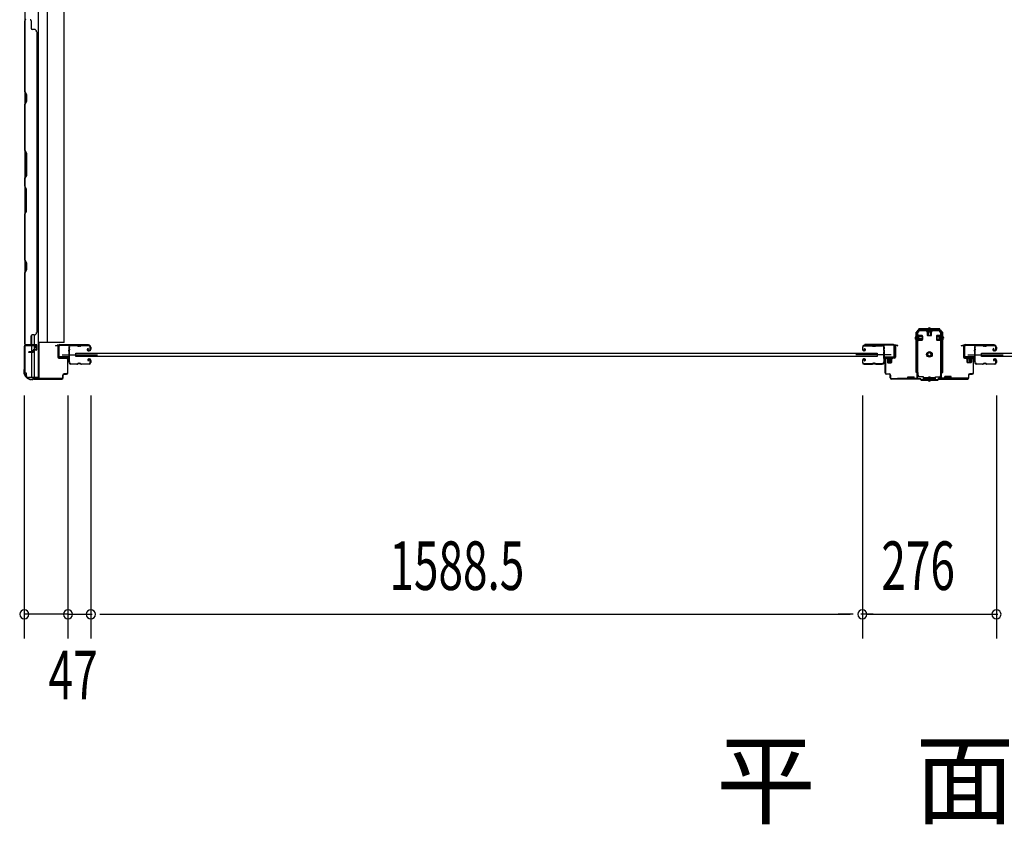
# Model space of a CAD drawing. Extents: x 542 to 20478, y 217 to 14052.
# Drawn here: x 3711 to 5738, y 3531 to 5187 of the extents above; entities that cross this region are included whole.
import ezdxf

# ---------------------------------------------------------------- set-up
doc = ezdxf.new("R2010")
doc.units = 0
doc.header["$LTSCALE"] = 50
doc.header["$MEASUREMENT"] = 0
doc.linetypes.add('HIDE-S', pattern=[1, 0.5, -0.5])
for name, color, linetype in [('M1', 4, 'CONTINUOUS'), ('SUNPOU', 4, 'CONTINUOUS'), ('アジャスト金具', 4, 'CONTINUOUS'), ('サイドレ-ル', 3, 'CONTINUOUS'), ('サイドレール取付板', 6, 'CONTINUOUS'), ('スラット', 3, 'CONTINUOUS'), ('下枠中', 2, 'CONTINUOUS'), ('下枠側', 2, 'CONTINUOUS'), ('中柱前', 3, 'CONTINUOUS'), ('中柱前補強', 2, 'CONTINUOUS'), ('壁パネル', 2, 'CONTINUOUS'), ('柱前', 3, 'CONTINUOUS')]:
    doc.layers.add(name, color=color, linetype=linetype)
doc.styles.add('00', font='ROMANS', dxfattribs={"width": 0.666667, "bigfont": 'BIGFONT'})
doc.styles.add('01', font='ROMANS', dxfattribs={"height": 3, "bigfont": 'BIGFONT'})

msp = doc.modelspace()

# ---------------------------------------------------------------- linework, layer by layer
at = {"layer": 'SUNPOU'}
for p, q in [((3720.8, 4413.4), (3720.8, 3913.4)), ((3810.8, 4413.4), (3810.8, 3913.4)), ((3810.8, 4413.4), (3810.8, 3913.4)), ((3857.8, 4413.4), (3857.8, 3913.4)), ((3857.8, 4413.4), (3857.8, 3913.4)), ((5446.3, 4413.4), (5446.3, 3913.4)), ((5446.3, 4413.4), (5446.3, 3913.4)), ((5722.3, 4413.4), (5722.3, 3913.4)), ((5722.3, 4413.4), (5722.3, 3913.4)), ((3810.8, 3963.4), (3720.8, 3963.4)), ((3785.8, 3963.4), (3760.8, 3963.4)), ((3792, 3963.4), (3773.3, 3963.4)), ((3810.8, 3963.4), (3857.8, 3963.4)), ((3829.5, 3963.4), (3848.3, 3963.4)), ((3835.8, 3963.4), (3860.8, 3963.4)), ((3876.5, 3963.4), (3895.3, 3963.4)), ((3876.5, 3963.4), (3895.3, 3963.4)), ((3882.8, 3963.4), (3907.8, 3963.4)), ((3882.8, 3963.4), (5421.3, 3963.4)), ((5421.3, 3963.4), (5396.3, 3963.4)), ((5427.5, 3963.4), (5408.8, 3963.4)), ((5427.5, 3963.4), (5408.8, 3963.4)), ((5468.3, 3963.4), (5443.3, 3963.4)), ((5455.6, 3963.4), (5712.8, 3963.4)), ((5700.3, 3963.4), (5725.3, 3963.4))]:
    msp.add_line(p, q, dxfattribs=at)
for centre, start, end in [((3720.8, 3963.4), 0, 180), ((3720.8, 3963.4), 180, 0), ((3810.8, 3963.4), 0, 180), ((3810.8, 3963.4), 0, 180), ((3810.8, 3963.4), 180, 0), ((3810.8, 3963.4), 180, 0), ((3857.8, 3963.4), 0, 180), ((3857.8, 3963.4), 0, 180), ((3857.8, 3963.4), 180, 0), ((3857.8, 3963.4), 180, 0), ((5446.3, 3963.4), 0, 180), ((5446.3, 3963.4), 0, 180), ((5446.3, 3963.4), 180, 0), ((5446.3, 3963.4), 180, 0), ((5722.3, 3963.4), 0, 180), ((5722.3, 3963.4), 0, 180), ((5722.3, 3963.4), 180, 0), ((5722.3, 3963.4), 180, 0)]:
    msp.add_arc(centre, 9.38, start, end, dxfattribs=at)
at = {"layer": 'アジャスト金具'}
for p, q in [((5559.3, 4544.4), (5556.8, 4544.4)), ((5556.8, 4461.4), (5556.8, 4544.4)), ((5559.1, 4461.4), (5559.1, 4544.4)), ((5562.8, 4544.4), (5560.5, 4544.4)), ((5562.8, 4548.4), (5562.8, 4550.9)), ((5605.8, 4550.9), (5562.8, 4550.9)), ((5605.8, 4548.6), (5562.8, 4548.6)), ((5562.8, 4544.4), (5562.8, 4547.2)), ((5567, 4548.4), (5578.5, 4548.4)), ((5578.5, 4548.4), (5579.1, 4547.9)), ((5579, 4545.2), (5589.5, 4545.2)), ((5579.1, 4547.9), (5579.1, 4546.7)), ((5579.1, 4547.9), (5589.4, 4547.9)), ((5579.1, 4546.7), (5589.4, 4546.7)), ((5579.8, 4545.2), (5579.8, 4538.2)), ((5581.3, 4537.2), (5581.3, 4547.9)), ((5582.3, 4537.2), (5582.3, 4547.9)), ((5582.8, 4547), (5582.8, 4544.6)), ((5582.8, 4544.6), (5585.8, 4544.6)), ((5585.8, 4547), (5585.8, 4544.6)), ((5586.3, 4537.2), (5586.3, 4547.9)), ((5587.3, 4537.2), (5587.3, 4547.9)), ((5588.8, 4538.2), (5588.8, 4545.2)), ((5590, 4548.4), (5589.4, 4547.9)), ((5589.4, 4546.7), (5589.4, 4547.9)), ((5605.8, 4548.4), (5605.8, 4550.9)), ((5605.8, 4544.4), (5605.8, 4547.2)), ((5608.1, 4544.4), (5605.8, 4544.4)), ((5611.8, 4544.4), (5609.3, 4544.4)), ((5609.5, 4461.4), (5609.5, 4544.4)), ((5611.8, 4461.4), (5611.8, 4544.4)), ((5558.8, 4538.2), (5558.8, 4526.7)), ((5558.8, 4538.2), (5559.3, 4537.6)), ((5558.8, 4534.2), (5559.3, 4533.6)), ((5558.8, 4526.7), (5559.3, 4527.3)), ((5559.1, 4533.4), (5559.3, 4533.4)), ((5559.1, 4530.4), (5559.3, 4530.4)), ((5559.3, 4537.6), (5560.5, 4537.6)), ((5559.3, 4537.6), (5559.3, 4527.3)), ((5570, 4535.4), (5559.3, 4535.4)), ((5570, 4534.4), (5559.3, 4534.4)), ((5559.3, 4533.6), (5560.5, 4533.6)), ((5570, 4530.4), (5559.3, 4530.4)), ((5570, 4530.4), (5559.3, 4530.4)), ((5570, 4529.4), (5559.3, 4529.4)), ((5560.5, 4527.3), (5559.3, 4527.3)), ((5560.5, 4537.6), (5560.5, 4527.3)), ((5560.5, 4533.4), (5562.6, 4533.4)), ((5560.5, 4530.4), (5562.6, 4530.4)), ((5562, 4537.7), (5562, 4527.2)), ((5562, 4536.9), (5569, 4536.9)), ((5562, 4527.9), (5562, 4533.7)), ((5569, 4527.9), (5562, 4527.9)), ((5562.6, 4530.4), (5562.6, 4533.4)), ((5570, 4535.9), (5570, 4528.9)), ((5580.8, 4537.2), (5587.8, 4537.2)), ((5598.6, 4535.9), (5598.6, 4528.9)), ((5598.6, 4535.4), (5609.3, 4535.4)), ((5598.6, 4534.4), (5609.3, 4534.4)), ((5598.6, 4530.4), (5609.3, 4530.4)), ((5598.6, 4529.4), (5609.3, 4529.4)), ((5606.6, 4536.9), (5599.6, 4536.9)), ((5599.6, 4527.9), (5606.6, 4527.9)), ((5606, 4530.4), (5606, 4533.4)), ((5608.1, 4533.4), (5606, 4533.4)), ((5608.1, 4530.4), (5606, 4530.4)), ((5606.6, 4537.7), (5606.6, 4527.2)), ((5609.3, 4537.6), (5608.1, 4537.6)), ((5608.1, 4537.6), (5608.1, 4527.3)), ((5608.1, 4527.3), (5609.3, 4527.3)), ((5609.8, 4538.2), (5609.3, 4537.6)), ((5609.3, 4537.6), (5609.3, 4527.3)), ((5609.5, 4533.4), (5609.3, 4533.4)), ((5609.5, 4530.4), (5609.3, 4530.4)), ((5609.8, 4526.7), (5609.3, 4527.3)), ((5609.8, 4538.2), (5609.8, 4526.7)), ((5559.3, 4461.4), (5556.8, 4461.4)), ((5560.8, 4461.4), (5560.5, 4461.4)), ((5560.8, 4455.4), (5560.8, 4461.4)), ((5607.8, 4455.4), (5607.8, 4461.4)), ((5607.8, 4461.4), (5608.1, 4461.4)), ((5609.3, 4461.4), (5611.8, 4461.4)), ((5571.8, 4452.4), (5563.8, 4452.4)), ((5571.8, 4447.9), (5571.8, 4452.4)), ((5596.8, 4450.2), (5571.8, 4450.2)), ((5596.8, 4447.9), (5571.8, 4447.9)), ((5582.8, 4452.1), (5585.8, 4452.1)), ((5582.8, 4450.2), (5582.8, 4452.1)), ((5582.8, 4446.4), (5582.8, 4447.9)), ((5585.8, 4450.2), (5585.8, 4452.1)), ((5585.8, 4446.4), (5585.8, 4447.9)), ((5596.8, 4447.9), (5596.8, 4452.4)), ((5596.8, 4452.4), (5604.8, 4452.4))]:
    msp.add_line(p, q, dxfattribs=at)
for radius in [5.8, 4, 3.5]:
    msp.add_circle((5584.3, 4498.4), radius, dxfattribs=at)
for centre, radius, start, end in [((5579, 4546), 0.75, 90, 270), ((5584.3, 4550.2), 2.85, 15.2575, 164.7425), ((5589.5, 4546), 0.75, 270, 90), ((5557.5, 4531.9), 2.85, 105.2575, 254.7425), ((5561.2, 4537.7), 0.75, 0, 180), ((5561.2, 4533.7), 0.75, 0, 180), ((5561.2, 4527.2), 0.75, 180, 0), ((5569, 4535.9), 1, 0, 90), ((5569, 4535.9), 1, 0, 90), ((5569, 4528.9), 1, 270, 0), ((5580.8, 4538.2), 1, 180, 270), ((5587.8, 4538.2), 1, 270, 0), ((5599.6, 4535.9), 1, 90, 180), ((5599.6, 4528.9), 1, 180, 270), ((5607.3, 4537.7), 0.75, 0, 180), ((5607.3, 4527.2), 0.75, 180, 0), ((5611, 4531.9), 2.85, 285.2575, 74.7425), ((5563.8, 4455.4), 3, 180, 270), ((5584.3, 4446.4), 2.85, 195.2575, 344.7425), ((5604.8, 4455.4), 3, 270, 0)]:
    msp.add_arc(centre, radius, start, end, dxfattribs=at)
at = {"layer": 'サイドレ-ル'}
for p, q in [((3829.3, 4516), (3816, 4516)), ((3832.9, 4516), (3834.6, 4516)), ((3832.9, 4516), (3834.6, 4516)), ((3834.6, 4515), (3832.9, 4515)), ((3834.6, 4515), (3832.9, 4515)), ((3838.3, 4517), (3854.3, 4517)), ((3838.3, 4517), (3854.3, 4517)), ((3854.3, 4516), (3838.3, 4516)), ((3854.3, 4516), (3838.3, 4516)), ((3852.1, 4510.3), (3851.2, 4509.7)), ((3852.1, 4510.3), (3851.2, 4509.7)), ((3851.8, 4508.9), (3852.7, 4509.5)), ((3851.8, 4508.9), (3852.7, 4509.5)), ((3852.7, 4509.5), (3852.1, 4510.3)), ((3852.7, 4509.5), (3852.1, 4510.3)), ((3853.6, 4507), (3852.4, 4507)), ((3853.6, 4507), (3852.4, 4507)), ((3852.4, 4506), (3853.6, 4506)), ((3852.4, 4506), (3853.6, 4506)), ((3853.6, 4507), (3854.8, 4507)), ((3853.6, 4507), (3854.8, 4507)), ((3854.8, 4506), (3853.6, 4506)), ((3854.8, 4506), (3853.6, 4506)), ((3856.8, 4509), (3856.8, 4513.5)), ((3856.8, 4509), (3856.8, 4513.5)), ((3857.8, 4513.5), (3857.8, 4509)), ((3857.8, 4513.5), (3857.8, 4509)), ((5446.3, 4513.5), (5446.3, 4509)), ((5446.3, 4513.5), (5446.3, 4509)), ((5447.3, 4509), (5447.3, 4513.5)), ((5447.3, 4509), (5447.3, 4513.5)), ((5449.3, 4507), (5450.5, 4507)), ((5449.3, 4507), (5450.5, 4507)), ((5450.5, 4506), (5449.3, 4506)), ((5450.5, 4506), (5449.3, 4506)), ((5465.8, 4517), (5449.8, 4517)), ((5465.8, 4517), (5449.8, 4517)), ((5449.8, 4516), (5465.8, 4516)), ((5449.8, 4516), (5465.8, 4516)), ((5450.1, 4509.5), (5450.7, 4510.3)), ((5450.1, 4509.5), (5450.7, 4510.3)), ((5451, 4508.9), (5450.1, 4509.5)), ((5451, 4508.9), (5450.1, 4509.5)), ((5450.7, 4510.3), (5451.6, 4509.7)), ((5450.7, 4510.3), (5451.6, 4509.7)), ((5471.1, 4516), (5469.4, 4516)), ((5471.1, 4516), (5469.4, 4516)), ((5469.4, 4515), (5471.1, 4515)), ((5469.4, 4515), (5471.1, 4515)), ((5474.8, 4516), (5488, 4516)), ((5693.8, 4516), (5680.5, 4516)), ((5697.4, 4516), (5699.1, 4516)), ((5697.4, 4516), (5699.1, 4516)), ((5699.1, 4515), (5697.4, 4515)), ((5699.1, 4515), (5697.4, 4515)), ((5702.8, 4517), (5718.8, 4517)), ((5702.8, 4517), (5718.8, 4517)), ((5718.8, 4516), (5702.8, 4516)), ((5718.8, 4516), (5702.8, 4516)), ((5716.6, 4510.3), (5715.7, 4509.7)), ((5716.6, 4510.3), (5715.7, 4509.7)), ((5716.3, 4508.9), (5717.2, 4509.5)), ((5716.3, 4508.9), (5717.2, 4509.5)), ((5717.2, 4509.5), (5716.6, 4510.3)), ((5717.2, 4509.5), (5716.6, 4510.3)), ((5718.1, 4507), (5716.9, 4507)), ((5718.1, 4507), (5716.9, 4507)), ((5716.9, 4506), (5718.1, 4506)), ((5716.9, 4506), (5718.1, 4506)), ((5718.1, 4507), (5719.3, 4507)), ((5718.1, 4507), (5719.3, 4507)), ((5719.3, 4506), (5718.1, 4506)), ((5719.3, 4506), (5718.1, 4506)), ((5721.3, 4509), (5721.3, 4513.5)), ((5721.3, 4509), (5721.3, 4513.5)), ((5722.3, 4513.5), (5722.3, 4509)), ((5722.3, 4513.5), (5722.3, 4509)), ((3814.2, 4481.5), (3814.3, 4481.4)), ((3832.9, 4480), (3834.6, 4480)), ((3832.9, 4480), (3834.6, 4480)), ((3853.3, 4484.8), (3852.4, 4485.4)), ((3853.3, 4484.8), (3852.4, 4485.4)), ((3853, 4486.2), (3853.9, 4485.6)), ((3853, 4486.2), (3853.9, 4485.6)), ((3853.9, 4485.6), (3853.3, 4484.8)), ((3853.9, 4485.6), (3853.3, 4484.8)), ((3853.6, 4489), (3854.8, 4489)), ((3853.6, 4489), (3854.8, 4489)), ((3854.8, 4488), (3853.6, 4488)), ((3854.8, 4488), (3853.6, 4488)), ((3856.8, 4481.5), (3856.8, 4486)), ((3856.8, 4481.5), (3856.8, 4486)), ((3857.8, 4486), (3857.8, 4481.5)), ((3857.8, 4486), (3857.8, 4481.5)), ((5446.3, 4486), (5446.3, 4481.5)), ((5446.3, 4486), (5446.3, 4481.5)), ((5447.3, 4481.5), (5447.3, 4486)), ((5447.3, 4481.5), (5447.3, 4486)), ((5450.5, 4489), (5449.3, 4489)), ((5450.5, 4489), (5449.3, 4489)), ((5449.3, 4488), (5450.5, 4488)), ((5449.3, 4488), (5450.5, 4488)), ((5451, 4486.2), (5450.1, 4485.6)), ((5451, 4486.2), (5450.1, 4485.6)), ((5450.1, 4485.6), (5450.7, 4484.8)), ((5450.1, 4485.6), (5450.7, 4484.8)), ((5450.7, 4484.8), (5451.6, 4485.4)), ((5450.7, 4484.8), (5451.6, 4485.4)), ((5471.1, 4480), (5469.4, 4480)), ((5471.1, 4480), (5469.4, 4480)), ((5489.8, 4481.5), (5489.7, 4481.4)), ((5678.7, 4481.5), (5678.8, 4481.4)), ((5697.4, 4480), (5699.1, 4480)), ((5697.4, 4480), (5699.1, 4480)), ((5717.8, 4484.8), (5716.9, 4485.4)), ((5717.8, 4484.8), (5716.9, 4485.4)), ((5717.5, 4486.2), (5718.4, 4485.6)), ((5717.5, 4486.2), (5718.4, 4485.6)), ((5718.4, 4485.6), (5717.8, 4484.8)), ((5718.4, 4485.6), (5717.8, 4484.8)), ((5718.1, 4489), (5719.3, 4489)), ((5718.1, 4489), (5719.3, 4489)), ((5719.3, 4488), (5718.1, 4488)), ((5719.3, 4488), (5718.1, 4488)), ((5721.3, 4481.5), (5721.3, 4486)), ((5721.3, 4481.5), (5721.3, 4486)), ((5722.3, 4486), (5722.3, 4481.5)), ((5722.3, 4486), (5722.3, 4481.5)), ((3816.8, 4479), (3829.3, 4479)), ((3816.8, 4479), (3829.3, 4479)), ((3829.3, 4478), (3816.8, 4478)), ((3829.3, 4478), (3816.8, 4478)), ((3834.6, 4479), (3832.9, 4479)), ((3834.6, 4479), (3832.9, 4479)), ((3838.3, 4479), (3854.3, 4479)), ((3838.3, 4479), (3854.3, 4479)), ((3854.3, 4478), (3838.3, 4478)), ((3854.3, 4478), (3838.3, 4478)), ((5465.8, 4479), (5449.8, 4479)), ((5465.8, 4479), (5449.8, 4479)), ((5449.8, 4478), (5465.8, 4478)), ((5449.8, 4478), (5465.8, 4478)), ((5469.4, 4479), (5471.1, 4479)), ((5469.4, 4479), (5471.1, 4479)), ((5487.3, 4479), (5474.8, 4479)), ((5487.3, 4479), (5474.8, 4479)), ((5474.8, 4478), (5487.3, 4478)), ((5474.8, 4478), (5487.3, 4478)), ((5681.3, 4479), (5693.8, 4479)), ((5681.3, 4479), (5693.8, 4479)), ((5693.8, 4478), (5681.3, 4478)), ((5693.8, 4478), (5681.3, 4478)), ((5699.1, 4479), (5697.4, 4479)), ((5699.1, 4479), (5697.4, 4479)), ((5702.8, 4479), (5718.8, 4479)), ((5702.8, 4479), (5718.8, 4479)), ((5718.8, 4478), (5702.8, 4478)), ((5718.8, 4478), (5702.8, 4478))]:
    msp.add_line(p, q, dxfattribs=at)
at = {"layer": 'サイドレ-ル', "color": 6}
for p, q in [((3798.6, 4497.5), (3871.4, 4497.5)), ((5505.4, 4497.5), (5432.6, 4497.5)), ((5663.1, 4497.5), (5735.9, 4497.5))]:
    msp.add_line(p, q, dxfattribs=at)
at = {"layer": 'サイドレ-ル'}
for centre, radius, start, end in [((3816, 4513.5), 3.5, 90, 205.639), ((3815.7, 4508.3), 3, 156.4435, 198.4381), ((3641.5, 4496.5), 171.6, 356.7784, 3.6305), ((3810.2, 4510.7), 3, 0.2396, 25.639), ((3810.2, 4510.7), 3, 336.4435, 0.2396), ((3816, 4513.5), 2.5, 90, 205.639), ((3815.7, 4508.3), 2, 156.4435, 198.4381), ((3810.2, 4510.7), 4, 0.2396, 25.639), ((3810.2, 4510.7), 4, 336.4435, 0.2396), ((3810, 4506.4), 4, 2.4739, 18.4381), ((3604.2, 4497.5), 210, 357.0724, 2.4739), ((3829.3, 4513), 4, 58.9973, 90), ((3829.3, 4513), 4, 58.9973, 90), ((3829.3, 4513), 3, 58.9973, 90), ((3829.3, 4513), 3, 58.9973, 90), ((3832.9, 4519), 4, 238.9973, 270), ((3832.9, 4519), 4, 238.9973, 270), ((3832.9, 4519), 3, 238.9973, 270), ((3832.9, 4519), 3, 238.9973, 270), ((3834.6, 4519), 3, 270, 301.0027), ((3834.6, 4519), 3, 270, 301.0027), ((3834.6, 4519), 4, 270, 301.0027), ((3834.6, 4519), 4, 270, 301.0027), ((3838.3, 4513), 4, 90, 121.0027), ((3838.3, 4513), 4, 90, 121.0027), ((3838.3, 4513), 3, 90, 121.0027), ((3838.3, 4513), 3, 90, 121.0027), ((3852.4, 4508), 2, 125, 270), ((3852.4, 4508), 2, 125, 270), ((3852.4, 4508), 1, 125, 270), ((3852.4, 4508), 1, 125, 270), ((3854.3, 4513.5), 3.5, 0, 90), ((3854.3, 4513.5), 3.5, 0, 90), ((3854.3, 4513.5), 2.5, 0, 90), ((3854.3, 4513.5), 2.5, 0, 90), ((3854.8, 4509), 2, 270, 0), ((3854.8, 4509), 3, 270, 0), ((3854.8, 4509), 3, 270, 0), ((3854.8, 4509), 2, 270, 0), ((5449.8, 4513.5), 3.5, 90, 180), ((5449.8, 4513.5), 3.5, 90, 180), ((5449.3, 4509), 3, 180, 270), ((5449.3, 4509), 3, 180, 270), ((5449.8, 4513.5), 2.5, 90, 180), ((5449.8, 4513.5), 2.5, 90, 180), ((5449.3, 4509), 2, 180, 270), ((5449.3, 4509), 2, 180, 270), ((5450.5, 4508), 2, 270, 55), ((5450.5, 4508), 2, 270, 55), ((5450.5, 4508), 1, 270, 55), ((5450.5, 4508), 1, 270, 55), ((5465.8, 4513), 4, 58.9973, 90), ((5465.8, 4513), 4, 58.9973, 90), ((5465.8, 4513), 3, 58.9973, 90), ((5465.8, 4513), 3, 58.9973, 90), ((5469.4, 4519), 4, 238.9973, 270), ((5469.4, 4519), 4, 238.9973, 270), ((5469.4, 4519), 3, 238.9973, 270), ((5469.4, 4519), 3, 238.9973, 270), ((5471.1, 4519), 3, 270, 301.0027), ((5471.1, 4519), 3, 270, 301.0027), ((5471.1, 4519), 4, 270, 301.0027), ((5471.1, 4519), 4, 270, 301.0027), ((5474.8, 4513), 4, 90, 121.0027), ((5474.8, 4513), 4, 90, 121.0027), ((5474.8, 4513), 3, 90, 121.0027), ((5474.8, 4513), 3, 90, 121.0027), ((5488, 4513.5), 3.5, 334.361, 90), ((5488, 4513.5), 2.5, 334.361, 90), ((5493.9, 4510.7), 4, 154.361, 179.7604), ((5493.9, 4510.7), 4, 179.7604, 203.5565), ((5699.9, 4497.5), 210, 177.5261, 182.9276), ((5494, 4506.4), 4, 161.5619, 177.5261), ((5488.4, 4508.3), 2, 341.5619, 23.5565), ((5493.9, 4510.7), 3, 154.361, 179.7604), ((5493.9, 4510.7), 3, 179.7604, 203.5565), ((5662.5, 4496.5), 171.6, 176.3695, 183.2216), ((5488.4, 4508.3), 3, 341.5619, 23.5565), ((5680.5, 4513.5), 3.5, 90, 205.639), ((5680.2, 4508.3), 3, 156.4435, 198.4381), ((5506, 4496.5), 171.6, 356.7784, 3.6305), ((5674.7, 4510.7), 3, 0.2396, 25.639), ((5674.7, 4510.7), 3, 336.4435, 0.2396), ((5680.5, 4513.5), 2.5, 90, 205.639), ((5680.2, 4508.3), 2, 156.4435, 198.4381), ((5674.7, 4510.7), 4, 0.2396, 25.639), ((5674.7, 4510.7), 4, 336.4435, 0.2396), ((5674.5, 4506.4), 4, 2.4739, 18.4381), ((5468.7, 4497.5), 210, 357.0724, 2.4739), ((5693.8, 4513), 4, 58.9973, 90), ((5693.8, 4513), 4, 58.9973, 90), ((5693.8, 4513), 3, 58.9973, 90), ((5693.8, 4513), 3, 58.9973, 90), ((5697.4, 4519), 4, 238.9973, 270), ((5697.4, 4519), 4, 238.9973, 270), ((5697.4, 4519), 3, 238.9973, 270), ((5697.4, 4519), 3, 238.9973, 270), ((5699.1, 4519), 3, 270, 301.0027), ((5699.1, 4519), 3, 270, 301.0027), ((5699.1, 4519), 4, 270, 301.0027), ((5699.1, 4519), 4, 270, 301.0027), ((5702.8, 4513), 4, 90, 121.0027), ((5702.8, 4513), 4, 90, 121.0027), ((5702.8, 4513), 3, 90, 121.0027), ((5702.8, 4513), 3, 90, 121.0027), ((5716.9, 4508), 2, 125, 270), ((5716.9, 4508), 2, 125, 270), ((5716.9, 4508), 1, 125, 270), ((5716.9, 4508), 1, 125, 270), ((5718.8, 4513.5), 3.5, 0, 90), ((5718.8, 4513.5), 3.5, 0, 90), ((5718.8, 4513.5), 2.5, 0, 90), ((5718.8, 4513.5), 2.5, 0, 90), ((5719.3, 4509), 2, 270, 0), ((5719.3, 4509), 3, 270, 0), ((5719.3, 4509), 3, 270, 0), ((5719.3, 4509), 2, 270, 0), ((3815.3, 4484.3), 3, 153.484, 212.8179), ((3809.9, 4487), 3, 333.484, 357.0724), ((3809.8, 4480.8), 3.5, 8.8438, 33.1161), ((3815.3, 4484.3), 2, 153.484, 212.8179), ((3816.8, 4481.5), 3.5, 183.2758, 270), ((3809.9, 4487), 4, 333.484, 357.0724), ((3809.8, 4480.8), 4.5, 8.8438, 33.1161), ((3816.8, 4481.5), 2.5, 183.2758, 270), ((3832.9, 4476), 4, 90, 121.0027), ((3832.9, 4476), 4, 90, 121.0027), ((3834.6, 4476), 4, 58.9973, 90), ((3834.6, 4476), 4, 58.9973, 90), ((3853.6, 4487), 2, 90, 235), ((3853.6, 4487), 2, 90, 235), ((3853.6, 4487), 1, 90, 235), ((3853.6, 4487), 1, 90, 235), ((3854.3, 4481.5), 3.5, 270, 0), ((3854.3, 4481.5), 2.5, 270, 0), ((3854.3, 4481.5), 2.5, 270, 0), ((3854.3, 4481.5), 3.5, 270, 0), ((3854.8, 4486), 3, 0, 90), ((3854.8, 4486), 3, 0, 90), ((3854.8, 4486), 2, 0, 90), ((3854.8, 4486), 2, 0, 90), ((5449.3, 4486), 3, 90, 180), ((5449.3, 4486), 3, 90, 180), ((5449.8, 4481.5), 3.5, 180, 270), ((5449.8, 4481.5), 3.5, 180, 270), ((5449.3, 4486), 2, 90, 180), ((5449.3, 4486), 2, 90, 180), ((5449.8, 4481.5), 2.5, 180, 270), ((5449.8, 4481.5), 2.5, 180, 270), ((5450.5, 4487), 2, 305, 90), ((5450.5, 4487), 2, 305, 90), ((5450.5, 4487), 1, 305, 90), ((5450.5, 4487), 1, 305, 90), ((5469.4, 4476), 4, 90, 121.0027), ((5469.4, 4476), 4, 90, 121.0027), ((5471.1, 4476), 4, 58.9973, 90), ((5471.1, 4476), 4, 58.9973, 90), ((5487.3, 4481.5), 2.5, 270, 356.7242), ((5487.3, 4481.5), 3.5, 270, 356.7242), ((5494.2, 4480.8), 4.5, 146.8839, 171.1562), ((5494.1, 4487), 4, 182.9276, 206.516), ((5488.8, 4484.3), 2, 327.1821, 26.516), ((5494.2, 4480.8), 3.5, 146.8839, 171.1562), ((5494.1, 4487), 3, 182.9276, 206.516), ((5488.8, 4484.3), 3, 327.1821, 26.516), ((5679.8, 4484.3), 3, 153.484, 212.8179), ((5674.4, 4487), 3, 333.484, 357.0724), ((5674.3, 4480.8), 3.5, 8.8438, 33.1161), ((5679.8, 4484.3), 2, 153.484, 212.8179), ((5681.3, 4481.5), 3.5, 183.2758, 270), ((5674.4, 4487), 4, 333.484, 357.0724), ((5674.3, 4480.8), 4.5, 8.8438, 33.1161), ((5681.3, 4481.5), 2.5, 183.2758, 270), ((5697.4, 4476), 4, 90, 121.0027), ((5697.4, 4476), 4, 90, 121.0027), ((5699.1, 4476), 4, 58.9973, 90), ((5699.1, 4476), 4, 58.9973, 90), ((5718.1, 4487), 2, 90, 235), ((5718.1, 4487), 2, 90, 235), ((5718.1, 4487), 1, 90, 235), ((5718.1, 4487), 1, 90, 235), ((5718.8, 4481.5), 3.5, 270, 0), ((5718.8, 4481.5), 2.5, 270, 0), ((5718.8, 4481.5), 2.5, 270, 0), ((5718.8, 4481.5), 3.5, 270, 0), ((5719.3, 4486), 3, 0, 90), ((5719.3, 4486), 3, 0, 90), ((5719.3, 4486), 2, 0, 90), ((5719.3, 4486), 2, 0, 90), ((3829.3, 4482), 3, 270, 301.0027), ((3829.3, 4482), 3, 270, 301.0027), ((3829.3, 4482), 4, 270, 301.0027), ((3829.3, 4482), 4, 270, 301.0027), ((3832.9, 4476), 3, 90, 121.0027), ((3832.9, 4476), 3, 90, 121.0027), ((3834.6, 4476), 3, 58.9973, 90), ((3834.6, 4476), 3, 58.9973, 90), ((3838.3, 4482), 4, 238.9973, 270), ((3838.3, 4482), 4, 238.9973, 270), ((3838.3, 4482), 3, 238.9973, 270), ((3838.3, 4482), 3, 238.9973, 270), ((5465.8, 4482), 3, 270, 301.0027), ((5465.8, 4482), 3, 270, 301.0027), ((5465.8, 4482), 4, 270, 301.0027), ((5465.8, 4482), 4, 270, 301.0027), ((5469.4, 4476), 3, 90, 121.0027), ((5469.4, 4476), 3, 90, 121.0027), ((5471.1, 4476), 3, 58.9973, 90), ((5471.1, 4476), 3, 58.9973, 90), ((5474.8, 4482), 4, 238.9973, 270), ((5474.8, 4482), 4, 238.9973, 270), ((5474.8, 4482), 3, 238.9973, 270), ((5474.8, 4482), 3, 238.9973, 270), ((5693.8, 4482), 3, 270, 301.0027), ((5693.8, 4482), 3, 270, 301.0027), ((5693.8, 4482), 4, 270, 301.0027), ((5693.8, 4482), 4, 270, 301.0027), ((5697.4, 4476), 3, 90, 121.0027), ((5697.4, 4476), 3, 90, 121.0027), ((5699.1, 4476), 3, 58.9973, 90), ((5699.1, 4476), 3, 58.9973, 90), ((5702.8, 4482), 4, 238.9973, 270), ((5702.8, 4482), 4, 238.9973, 270), ((5702.8, 4482), 3, 238.9973, 270), ((5702.8, 4482), 3, 238.9973, 270)]:
    msp.add_arc(centre, radius, start, end, dxfattribs=at)
at = {"layer": 'サイドレール取付板', "color": 6}
for p, q in [((3790.8, 4494.6), (3790.8, 4515.6)), ((3792.4, 4494.6), (3792.4, 4515.6)), ((3793.8, 4518.6), (3852.8, 4518.6)), ((3793.8, 4517), (3852.8, 4517)), ((3852.8, 4518.6), (3852.8, 4517)), ((5510.3, 4518.6), (5451.3, 4518.6)), ((5451.3, 4518.6), (5451.3, 4517)), ((5510.2, 4517), (5451.3, 4517)), ((5511.6, 4494.6), (5511.6, 4515.6)), ((5513.3, 4494.6), (5513.3, 4515.6)), ((5655.3, 4494.6), (5655.3, 4515.6)), ((5656.9, 4494.6), (5656.9, 4515.6)), ((5658.3, 4518.6), (5717.3, 4518.6)), ((5658.3, 4517), (5717.3, 4517)), ((5717.3, 4518.6), (5717.3, 4517)), ((3812.3, 4493.2), (3793.8, 4493.2)), ((3812.3, 4491.6), (3793.8, 4491.6)), ((3812.3, 4491.6), (3812.3, 4493.2)), ((5491.8, 4491.6), (5491.8, 4493.2)), ((5491.8, 4493.2), (5510.2, 4493.2)), ((5491.8, 4491.6), (5510.3, 4491.6)), ((5676.8, 4493.2), (5658.3, 4493.2)), ((5676.8, 4491.6), (5658.3, 4491.6)), ((5676.8, 4491.6), (5676.8, 4493.2))]:
    msp.add_line(p, q, dxfattribs=at)
at = {"layer": 'サイドレール取付板'}
for p, q in [((3816, 4517), (3829.3, 4517)), ((5488, 4517), (5474.8, 4517)), ((5680.5, 4517), (5693.8, 4517))]:
    msp.add_line(p, q, dxfattribs=at)
at = {"layer": 'サイドレール取付板', "color": 6}
for centre, radius, start, end in [((3793.8, 4515.6), 3, 90, 180), ((3793.8, 4515.6), 1.4, 90, 180), ((5510.2, 4515.6), 1.4, 0, 90), ((5510.3, 4515.6), 3, 0, 90), ((5658.3, 4515.6), 3, 90, 180), ((5658.3, 4515.6), 1.4, 90, 180), ((3793.8, 4494.6), 3, 180, 270), ((3793.8, 4494.6), 1.4, 180, 270), ((5510.2, 4494.6), 1.4, 270, 0), ((5510.3, 4494.6), 3, 270, 0), ((5658.3, 4494.6), 3, 180, 270), ((5658.3, 4494.6), 1.4, 180, 270)]:
    msp.add_arc(centre, radius, start, end, dxfattribs=at)
at = {"layer": 'スラット'}
for p, q in [((3827.2, 4494), (3827.2, 4501)), ((3827.2, 4501), (5476.7, 4501)), ((5476.7, 4501), (5476.7, 4494)), ((5691.7, 4494), (5691.7, 4501)), ((5691.7, 4501), (7341.2, 4501)), ((5476.7, 4494), (3827.2, 4494)), ((7341.2, 4494), (5691.7, 4494))]:
    msp.add_line(p, q, dxfattribs=at)
at = {"layer": '下枠中'}
msp.add_arc((5608.3, 4536.6), 2, 0, 90, dxfattribs=at)
at = {"layer": '下枠側'}
for p, q in [((3721.8, 5946.2), (3721.8, 4460.6)), ((3749.5, 5956.2), (3749.5, 4450.6)), ((3768.1, 5884.2), (3768, 4522.6)), ((3803, 4522.6), (3803, 5884.2)), ((3736, 4538.1), (3736, 4518.6)), ((3741, 4538.3), (3741, 4518.6)), ((3803, 4522.6), (3749.5, 4522.6)), ((3750.5, 4522.6), (3750.5, 4450.6)), ((3721.8, 4516.9), (3721.8, 4517.4)), ((3736, 4516.1), (3736, 4503.3)), ((3736, 4502.3), (3736, 4450.6)), ((3741, 4516.1), (3741, 4508.3)), ((3741, 4507.3), (3741, 4450.6)), ((3721.8, 4460.6), (3724.8, 4460.6)), ((3724.8, 4460.6), (3724.8, 4455.6)), ((3750.5, 4450.6), (3729.6, 4450.6))]:
    msp.add_line(p, q, dxfattribs=at)
msp.add_arc((3729.8, 4455.6), 5, 180, 270, dxfattribs=at)
at = {"layer": '中柱前'}
for p, q in [((5513.3, 4492.6), (5513.3, 4515.8)), ((5514.1, 4515.8), (5514.1, 4492.6)), ((5518.7, 4515.9), (5515.3, 4516.8)), ((5519, 4516.6), (5515.5, 4517.6)), ((5649.5, 4516.6), (5653, 4517.6)), ((5649.8, 4515.9), (5653.2, 4516.8)), ((5654.5, 4515.8), (5654.5, 4492.6)), ((5655.3, 4492.6), (5655.3, 4515.8)), ((5493.3, 4460.4), (5493.3, 4488.8)), ((5494.1, 4488.8), (5494.1, 4460.4)), ((5496.1, 4491.6), (5512.3, 4491.6)), ((5512.3, 4490.8), (5496.1, 4490.8)), ((5496.5, 4492), (5497.1, 4491.5)), ((5496.5, 4492), (5508, 4492)), ((5497, 4489.3), (5507.5, 4489.3)), ((5497.1, 4491.5), (5497.1, 4490.8)), ((5497.8, 4489.3), (5497.8, 4482.3)), ((5508.5, 4490.8), (5498, 4490.8)), ((5498.8, 4481.3), (5505.8, 4481.3)), ((5499.3, 4481.3), (5499.3, 4492)), ((5501.3, 4481.3), (5501.3, 4492)), ((5504.3, 4481.3), (5504.3, 4492)), ((5505.3, 4481.3), (5505.3, 4492)), ((5506.8, 4482.3), (5506.8, 4489.3)), ((5508, 4492), (5507.4, 4491.5)), ((5507.4, 4490.8), (5507.4, 4491.5)), ((5672.5, 4491.6), (5656.3, 4491.6)), ((5656.3, 4490.8), (5672.5, 4490.8)), ((5660.5, 4492), (5661.1, 4491.5)), ((5672, 4492), (5660.5, 4492)), ((5671.5, 4489.3), (5661, 4489.3)), ((5661.1, 4490.8), (5661.1, 4491.5)), ((5661.8, 4482.3), (5661.8, 4489.3)), ((5669.8, 4481.3), (5662.8, 4481.3)), ((5663.3, 4481.3), (5663.3, 4492)), ((5664.3, 4481.3), (5664.3, 4492)), ((5667.3, 4481.3), (5667.3, 4492)), ((5669.3, 4481.3), (5669.3, 4492)), ((5670.8, 4489.3), (5670.8, 4482.3)), ((5672, 4492), (5671.4, 4491.5)), ((5671.4, 4491.5), (5671.4, 4490.8)), ((5674.5, 4488.8), (5674.5, 4460.4)), ((5675.3, 4460.4), (5675.3, 4488.8)), ((5496.1, 4458.4), (5501.3, 4458.4)), ((5501.3, 4457.6), (5496.1, 4457.6)), ((5503.3, 4450.4), (5503.3, 4455.6)), ((5504.1, 4455.6), (5504.1, 4450.4)), ((5506.1, 4448.4), (5565.6, 4448.4)), ((5565.3, 4447.6), (5506.1, 4447.6)), ((5567.3, 4445.6), (5565.3, 4447.6)), ((5567.3, 4445.6), (5565.3, 4447.6)), ((5567.6, 4446.4), (5565.6, 4448.4)), ((5567.6, 4446.4), (5565.6, 4448.4)), ((5567.3, 4445.6), (5584.3, 4445.6)), ((5567.6, 4446.4), (5584.3, 4446.4)), ((5584.3, 4446.4), (5600.9, 4446.4)), ((5584.3, 4445.6), (5601.3, 4445.6)), ((5600.9, 4446.4), (5602.9, 4448.4)), ((5601.3, 4445.6), (5603.3, 4447.6)), ((5662.5, 4448.4), (5602.9, 4448.4)), ((5603.3, 4447.6), (5662.5, 4447.6)), ((5664.5, 4455.6), (5664.5, 4450.4)), ((5665.3, 4450.4), (5665.3, 4455.6)), ((5672.5, 4458.4), (5667.3, 4458.4)), ((5667.3, 4457.6), (5672.5, 4457.6))]:
    msp.add_line(p, q, dxfattribs=at)
for centre, radius, start, end in [((5515.1, 4515.8), 1.8, 74.5154, 180), ((5515.1, 4515.8), 1, 74.5154, 180), ((5518.9, 4516.2), 0.4, 254.5154, 74.5154), ((5649.7, 4516.2), 0.4, 105.4846, 285.4846), ((5653.5, 4515.8), 1.8, 0, 105.4846), ((5653.5, 4515.8), 1, 0, 105.4846), ((5496.1, 4488.8), 2.8, 90, 180), ((5496.1, 4488.8), 2, 90, 180), ((5497, 4490.1), 0.75, 90, 270), ((5498.8, 4482.3), 1, 180, 270), ((5505.8, 4482.3), 1, 270, 0), ((5507.5, 4490.1), 0.75, 270, 90), ((5512.3, 4492.6), 1.8, 270, 0), ((5512.3, 4492.6), 1, 270, 0), ((5656.3, 4492.6), 1.8, 180, 270), ((5656.3, 4492.6), 1, 180, 270), ((5661, 4490.1), 0.75, 90, 270), ((5662.8, 4482.3), 1, 180, 270), ((5669.8, 4482.3), 1, 270, 0), ((5671.5, 4490.1), 0.75, 270, 90), ((5672.5, 4488.8), 2.8, 0, 90), ((5672.5, 4488.8), 2, 0, 90), ((5496.1, 4460.4), 2.8, 180, 270), ((5496.1, 4460.4), 2, 180, 270), ((5672.5, 4460.4), 2, 270, 0), ((5672.5, 4460.4), 2.8, 270, 0), ((5501.3, 4455.6), 2.8, 0, 90), ((5501.3, 4455.6), 2, 0, 90), ((5506.1, 4450.4), 2.8, 180, 270), ((5506.1, 4450.4), 2, 180, 270), ((5662.5, 4450.4), 2.8, 270, 0), ((5662.5, 4450.4), 2, 270, 0), ((5667.3, 4455.6), 2.8, 90, 180), ((5667.3, 4455.6), 2, 90, 180)]:
    msp.add_arc(centre, radius, start, end, dxfattribs=at)
at = {"layer": '中柱前補強'}
for p, q in [((5559.3, 4450.4), (5559.3, 4546.4)), ((5560.5, 4450.4), (5560.5, 4546.4)), ((5561.3, 4548.4), (5584.3, 4548.4)), ((5561.3, 4547.2), (5584.3, 4547.2)), ((5584.3, 4548.4), (5607.3, 4548.4)), ((5584.3, 4547.2), (5607.3, 4547.2)), ((5592.3, 4548.4), (5592.3, 4547.2)), ((5600.3, 4547.2), (5600.3, 4548.4)), ((5608.1, 4450.4), (5608.1, 4546.4)), ((5609.3, 4450.4), (5609.3, 4546.4)), ((5558.8, 4526.7), (5558.8, 4538.2)), ((5558.8, 4538.2), (5559.3, 4537.6)), ((5558.8, 4526.7), (5559.3, 4527.3)), ((5560.5, 4537.6), (5559.3, 4537.6)), ((5559.3, 4527.3), (5559.3, 4537.6)), ((5570, 4535.4), (5559.3, 4535.4)), ((5570, 4534.4), (5559.3, 4534.4)), ((5570, 4530.4), (5559.3, 4530.4)), ((5570, 4529.4), (5559.3, 4529.4)), ((5559.3, 4527.3), (5560.5, 4527.3)), ((5560.5, 4527.3), (5560.5, 4537.6)), ((5562, 4527.2), (5562, 4537.7)), ((5569, 4536.9), (5562, 4536.9)), ((5562, 4527.9), (5569, 4527.9)), ((5570, 4528.9), (5570, 4535.9)), ((5598.6, 4535.9), (5598.6, 4528.9)), ((5598.6, 4535.4), (5609.3, 4535.4)), ((5598.6, 4534.4), (5609.3, 4534.4)), ((5598.6, 4530.4), (5609.3, 4530.4)), ((5598.6, 4529.4), (5609.3, 4529.4)), ((5606.6, 4536.9), (5599.6, 4536.9)), ((5599.6, 4527.9), (5606.6, 4527.9)), ((5606.6, 4537.7), (5606.6, 4527.2)), ((5609.3, 4537.6), (5608.1, 4537.6)), ((5608.1, 4537.6), (5608.1, 4527.3)), ((5608.1, 4527.3), (5609.3, 4527.3)), ((5609.8, 4538.2), (5609.3, 4537.6)), ((5609.3, 4537.6), (5609.3, 4527.3)), ((5609.8, 4526.7), (5609.3, 4527.3)), ((5609.8, 4538.2), (5609.8, 4526.7)), ((5518.3, 4449.6), (5558.5, 4449.6)), ((5518.3, 4448.4), (5518.3, 4449.6)), ((5518.3, 4448.4), (5558.5, 4448.4)), ((5537.3, 4448.4), (5537.3, 4449.6)), ((5539.8, 4449.6), (5539.8, 4452.4)), ((5539.8, 4452.4), (5548.7, 4452.4)), ((5543.8, 4449.6), (5543.8, 4452.4)), ((5543.8, 4452.4), (5552.7, 4452.4)), ((5548.7, 4449.6), (5548.7, 4452.4)), ((5552.7, 4449.6), (5552.7, 4452.4)), ((5663.3, 4449.6), (5610.1, 4449.6)), ((5663.3, 4448.4), (5610.1, 4448.4)), ((5615.8, 4449.6), (5615.8, 4452.6)), ((5624.7, 4452.6), (5615.8, 4452.6)), ((5628.7, 4452.6), (5619.8, 4452.6)), ((5628.7, 4449.6), (5628.7, 4452.6)), ((5631.3, 4448.4), (5631.3, 4449.6)), ((5663.3, 4448.4), (5663.3, 4449.6))]:
    msp.add_line(p, q, dxfattribs=at)
at = {"layer": '中柱前補強', "linetype": 'HIDE-S'}
for p, q in [((5541.3, 4450.1), (5541.3, 4452.4)), ((5542.2, 4449.6), (5542.2, 4452.3)), ((5545.3, 4450.1), (5545.3, 4452.4)), ((5546.2, 4449.6), (5546.2, 4452.3)), ((5546.3, 4449.6), (5546.3, 4452.4)), ((5547.3, 4450.1), (5547.3, 4452.4)), ((5550.3, 4449.6), (5550.3, 4452.4)), ((5551.3, 4450.1), (5551.3, 4452.4)), ((5617.3, 4450.1), (5617.3, 4452.6)), ((5618.3, 4449.6), (5618.3, 4452.6)), ((5619.8, 4449.6), (5619.8, 4452.6)), ((5620.7, 4450.1), (5620.7, 4452.6)), ((5621.3, 4450.1), (5621.3, 4452.6)), ((5622.3, 4449.6), (5622.3, 4452.6)), ((5622.3, 4449.6), (5622.3, 4452.5)), ((5623.3, 4450.1), (5623.3, 4452.6)), ((5624.7, 4450.1), (5624.7, 4452.6)), ((5624.7, 4449.6), (5624.7, 4452.6)), ((5626.3, 4449.6), (5626.3, 4452.5)), ((5627.3, 4450.1), (5627.3, 4452.6))]:
    msp.add_line(p, q, dxfattribs=at)
at = {"layer": '中柱前補強'}
for centre, radius, start, end in [((5561.3, 4546.4), 2, 90, 180), ((5561.3, 4546.4), 0.8, 90, 180), ((5607.3, 4546.4), 2, 0, 90), ((5607.3, 4546.4), 0.8, 0, 90), ((5561.2, 4537.7), 0.75, 0, 180), ((5561.2, 4527.2), 0.75, 180, 0), ((5569, 4535.9), 1, 0, 90), ((5569, 4528.9), 1, 270, 0), ((5599.6, 4535.9), 1, 90, 180), ((5599.6, 4528.9), 1, 180, 270), ((5607.3, 4537.7), 0.75, 0, 180), ((5607.3, 4527.2), 0.75, 180, 0), ((5558.5, 4450.4), 0.8, 270, 0), ((5558.5, 4450.4), 2, 270, 0), ((5610.1, 4450.4), 2, 180, 270), ((5610.1, 4450.4), 0.8, 180, 270)]:
    msp.add_arc(centre, radius, start, end, dxfattribs=at)
at = {"layer": '中柱前補強', "linetype": 'HIDE-S'}
for centre, radius, start, end in [((5539.8, 4449.9), 1.5, 270, 0), ((5543.8, 4449.9), 1.5, 270, 0), ((5548.8, 4449.9), 1.5, 180, 270), ((5552.8, 4449.9), 1.5, 180, 270), ((5615.8, 4449.9), 1.5, 270, 0), ((5619.8, 4449.9), 1.5, 270, 0), ((5621.2, 4450.1), 0.5, 180, 270), ((5624.8, 4449.9), 1.5, 180, 270), ((5625.2, 4450.1), 0.5, 180, 270), ((5628.8, 4449.9), 1.5, 180, 270)]:
    msp.add_arc(centre, radius, start, end, dxfattribs=at)
at = {"layer": '壁パネル'}
for p, q in [((3721.8, 5187.3), (3721.8, 4518.3)), ((3721.8, 5187.3), (3721.8, 4518.3)), ((3721.8, 5039.4), (3721.8, 5185.3)), ((3722.3, 5185.3), (3722.3, 5039.6)), ((3734.8, 5185.3), (3734.8, 5169.3)), ((3741.3, 5167.3), (3736.8, 5167.3)), ((3746.3, 5162.3), (3746.8, 5162.3)), ((3746.8, 5162.3), (3746.8, 4543.3)), ((3724.8, 5033.4), (3721.8, 5039.4)), ((3722.3, 5039.6), (3725.3, 5033.6)), ((3724.8, 5018.8), (3724.8, 5033.4)), ((3725.3, 5033.6), (3725.3, 5018.6)), ((3721.8, 5012.8), (3724.8, 5018.8)), ((3721.8, 4918.6), (3721.8, 5012.8)), ((3725.3, 5018.6), (3722.3, 5012.6)), ((3722.3, 5012.6), (3722.3, 4918.8)), ((3724.8, 4912.6), (3721.8, 4918.6)), ((3722.3, 4918.8), (3725.3, 4912.8)), ((3724.8, 4867), (3724.8, 4912.6)), ((3725.3, 4912.8), (3725.3, 4866.8)), ((3721.8, 4861), (3724.8, 4867)), ((3725.3, 4866.8), (3722.3, 4860.8)), ((3721.8, 4844.6), (3721.8, 4861)), ((3722.3, 4860.8), (3722.3, 4844.8)), ((3725.3, 4838.8), (3722.3, 4844.8)), ((3721.8, 4844.6), (3724.8, 4838.6)), ((3724.8, 4838.6), (3724.8, 4793)), ((3725.3, 4792.8), (3725.3, 4838.8)), ((3724.8, 4793), (3721.8, 4787)), ((3721.8, 4692.9), (3721.8, 4787)), ((3722.3, 4786.8), (3725.3, 4792.8)), ((3722.3, 4786.8), (3722.3, 4693.1)), ((3724.8, 4686.9), (3721.8, 4692.9)), ((3722.3, 4693.1), (3725.3, 4687.1)), ((3724.8, 4672.2), (3724.8, 4686.9)), ((3725.3, 4687.1), (3725.3, 4672.1)), ((3721.8, 4666.2), (3724.8, 4672.2)), ((3721.8, 4520.3), (3721.8, 4666.2)), ((3725.3, 4672.1), (3722.3, 4666.1)), ((3722.3, 4666.1), (3722.3, 4520.3)), ((3746.3, 4543.3), (3746.8, 4543.3)), ((3734.8, 4520.3), (3734.8, 4536.3)), ((3741.3, 4538.3), (3736.8, 4538.3)), ((3745.3, 4518.3), (3721.8, 4518.3)), ((3745.3, 4517.8), (3723.3, 4517.8)), ((3725.8, 4517.8), (3723.3, 4517.8)), ((3745.3, 4518.3), (3724.3, 4518.3)), ((3745.3, 4517.8), (3724.3, 4517.8)), ((3737.8, 4503.3), (3730.3, 4503.3)), ((3737.8, 4503.3), (3730.3, 4503.3)), ((3738.3, 4502.8), (3730.3, 4502.8)), ((3738.3, 4502.8), (3730.3, 4502.8)), ((3738.3, 4502.3), (3730.3, 4502.3)), ((3738.3, 4502.3), (3730.3, 4502.3)), ((3738.8, 4504.3), (3738.8, 4506.8)), ((3738.8, 4504.3), (3738.8, 4506.8)), ((3739.3, 4503.8), (3739.3, 4506.8)), ((3739.3, 4503.8), (3739.3, 4506.8)), ((3739.8, 4503.8), (3739.8, 4506.3)), ((3739.8, 4503.8), (3739.8, 4506.3)), ((3742.8, 4508.3), (3740.3, 4508.3)), ((3742.8, 4508.3), (3740.3, 4508.3)), ((3745.3, 4507.8), (3740.3, 4507.8)), ((3745.3, 4507.8), (3740.3, 4507.8)), ((3745.3, 4507.3), (3740.8, 4507.3)), ((3745.3, 4507.3), (3740.8, 4507.3)), ((3742.8, 4507.8), (3742.8, 4508.3)), ((3742.8, 4507.8), (3742.8, 4508.3)), ((3746.3, 4508.8), (3746.3, 4516.8)), ((3746.3, 4508.8), (3746.3, 4516.8)), ((3746.8, 4508.8), (3746.8, 4516.8)), ((3746.8, 4508.8), (3746.8, 4516.8))]:
    msp.add_line(p, q, dxfattribs=at)
for centre, radius, start, end in [((3724.3, 5185.3), 2.5, 90, 180), ((3724.3, 5185.3), 2, 90, 180), ((3732.8, 5185.3), 2, 0, 90), ((3732.8, 5185.3), 2, 0, 90), ((3736.8, 5169.3), 2, 180, 270), ((3741.3, 5162.3), 5, 0, 90), ((3722.9, 5009.9), 0.6, 153.4349, 180), ((3741.3, 4543.3), 5, 270, 0), ((3736.8, 4536.3), 2, 90, 180), ((3724.3, 4520.3), 2.5, 180, 270), ((3723.3, 4519.3), 1.5, 221.8103, 270), ((3724.3, 4520.3), 2, 180, 270), ((3730.3, 4502.8), 0.5, 90, 270), ((3730.3, 4502.8), 0.5, 90, 270), ((3732.8, 4520.3), 2, 270, 0), ((3737.8, 4504.3), 1.5, 270, 0), ((3737.8, 4504.3), 1, 270, 0), ((3737.8, 4504.3), 1.5, 270, 0), ((3737.8, 4504.3), 1, 270, 0), ((3738.3, 4503.8), 1.5, 270, 0), ((3738.3, 4503.8), 1, 270, 0), ((3738.3, 4503.8), 1.5, 270, 0), ((3738.3, 4503.8), 1, 270, 0), ((3740.3, 4506.8), 1.5, 90, 180), ((3740.3, 4506.8), 1.5, 90, 180), ((3740.3, 4506.8), 1, 90, 180), ((3740.8, 4506.3), 1.5, 90, 180), ((3740.3, 4506.8), 1, 90, 180), ((3740.8, 4506.3), 1.5, 90, 180), ((3740.8, 4506.3), 1, 90, 180), ((3740.8, 4506.3), 1, 90, 180), ((3745.3, 4516.8), 1.5, 0, 90), ((3745.3, 4516.8), 1.5, 0, 90), ((3745.3, 4516.8), 1, 0, 90), ((3745.3, 4516.8), 1, 0, 90), ((3745.3, 4508.8), 1.5, 270, 0), ((3745.3, 4508.8), 1, 270, 0), ((3745.3, 4508.8), 1.5, 270, 0), ((3745.3, 4508.8), 1, 270, 0)]:
    msp.add_arc(centre, radius, start, end, dxfattribs=at)
at = {"layer": '柱前'}
for p, q in [((3720.8, 4514.8), (3720.8, 4467.1)), ((3721.6, 4467.1), (3721.6, 4514.8)), ((3744, 4517.6), (3723.6, 4517.6)), ((3723.6, 4516.8), (3744, 4516.8)), ((3744, 4512.2), (3744.9, 4515.6)), ((3744.7, 4511.9), (3745.7, 4515.4)), ((3785, 4516.6), (3788.5, 4517.6)), ((3785.3, 4515.9), (3788.7, 4516.8)), ((3790, 4515.8), (3790, 4492.6)), ((3790.8, 4492.6), (3790.8, 4515.8)), ((5518.7, 4515.9), (5515.3, 4516.8)), ((5519, 4516.6), (5515.5, 4517.6)), ((3808, 4491.6), (3791.8, 4491.6)), ((3791.8, 4490.8), (3808, 4490.8)), ((3810, 4488.8), (3810, 4460.4)), ((3810.8, 4460.4), (3810.8, 4488.8)), ((3719.8, 4464), (3719.8, 4462.4)), ((3720.5, 4466.2), (3720, 4465.2)), ((3720.6, 4462.4), (3720.6, 4464)), ((3721.3, 4465.9), (3720.8, 4464.9)), ((3735.6, 4447.4), (3737.1, 4447.4)), ((3737.1, 4446.6), (3735.6, 4446.6)), ((3739, 4448.2), (3738, 4447.7)), ((3739.3, 4447.4), (3738.3, 4446.9)), ((3798, 4448.4), (3740.2, 4448.4)), ((3740.2, 4447.6), (3798, 4447.6)), ((3740.2, 4447.6), (3798, 4447.6)), ((3800, 4450.4), (3800, 4455.6)), ((3800, 4451.8), (3800, 4450.4)), ((3800.8, 4450.4), (3800.8, 4455.6)), ((3808, 4458.4), (3802.8, 4458.4)), ((3802.8, 4457.6), (3808, 4457.6))]:
    msp.add_line(p, q, dxfattribs=at)
for centre, radius, start, end in [((3723.6, 4514.8), 2.8, 90, 180), ((3723.6, 4514.8), 2, 90, 180), ((3744, 4515.8), 1.8, 344.5154, 90), ((3744, 4515.8), 1, 344.5154, 90), ((3744.4, 4512), 0.4, 164.5154, 344.5154), ((3785.2, 4516.2), 0.4, 105.4846, 285.4846), ((3789, 4515.8), 1.8, 0, 105.4846), ((3789, 4515.8), 1, 0, 105.4846), ((3791.8, 4492.6), 1.8, 180, 270), ((3791.8, 4492.6), 1, 180, 270), ((3808, 4488.8), 2.8, 0, 90), ((3808, 4488.8), 2, 0, 90), ((3722.6, 4464), 2.8, 153.4349, 180), ((3735.6, 4462.4), 15.8, 180, 270), ((3718.8, 4467.1), 2, 333.4349, 0), ((3722.6, 4464), 2, 153.4349, 180), ((3735.6, 4462.4), 15, 180, 270), ((3718.8, 4467.1), 2.8, 333.4349, 0), ((3808, 4460.4), 2.8, 270, 0), ((3808, 4460.4), 2, 270, 0), ((3737.1, 4449.4), 2, 270, 296.5651), ((3737.1, 4449.4), 2.8, 270, 296.5651), ((3740.2, 4445.6), 2.8, 90, 116.5651), ((3740.2, 4445.6), 2, 90, 116.5651), ((3798, 4450.4), 2.8, 270, 0), ((3798, 4450.4), 2, 270, 0), ((3802.8, 4455.6), 2.8, 90, 180), ((3802.8, 4455.6), 2, 90, 180)]:
    msp.add_arc(centre, radius, start, end, dxfattribs=at)

# ---------------------------------------------------------------- texts
at = {"layer": 'M1', "style": '01'}
msp.add_text('平\u3000面\u3000図', height=150, dxfattribs=at).set_placement((5145.5, 3547.4))
at = {"layer": 'SUNPOU', "style": '00', "width": 0.666667}
for s, p in [('1588.5', (4472.6, 4013.4)), ('276', (5485.3, 4013.4)), ('47', (3770.8, 3788.4))]:
    msp.add_text(s, height=100, dxfattribs=at).set_placement(p)

doc.saveas('drawing.dxf')
